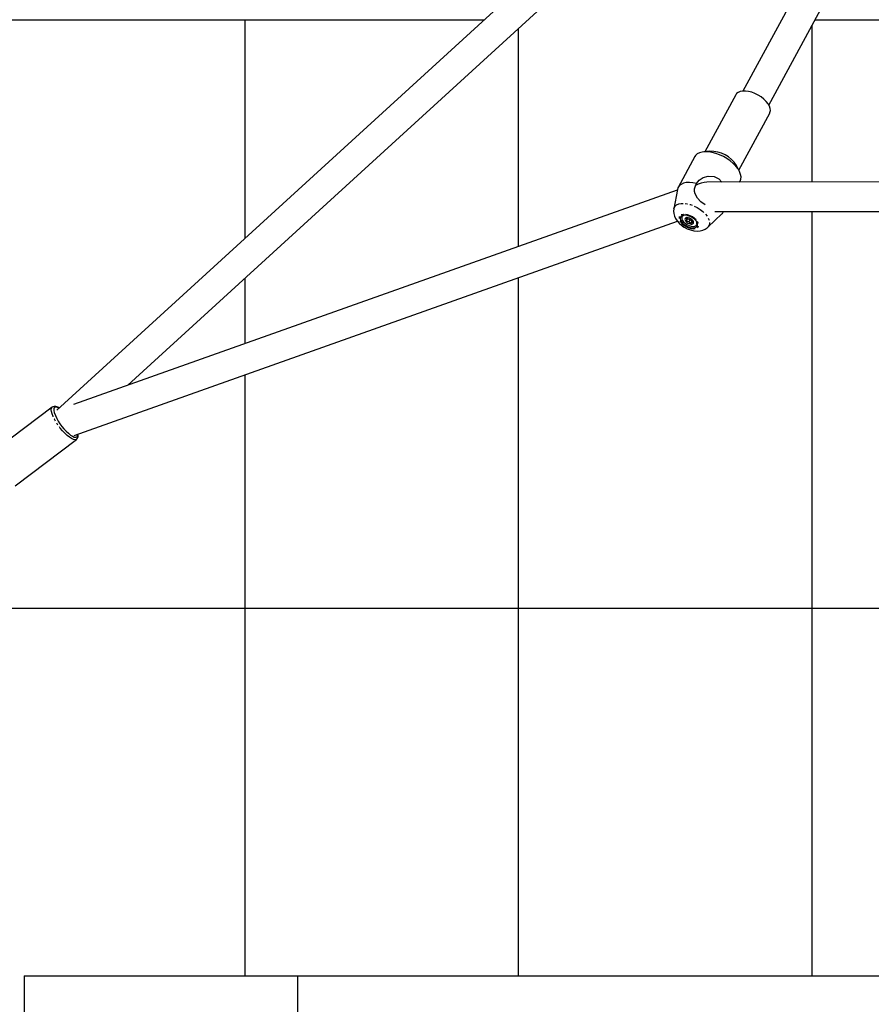
# Model space of a CAD drawing. Units: millimetres. Extents: x 691 to 61762, y -293 to 69569.
# Drawn here: x 20602 to 21065, y 65754 to 66289 of the extents above; entities that cross this region are included whole.
import ezdxf

# ---------------------------------------------------------------- set-up
doc = ezdxf.new("R2010")
doc.units = ezdxf.units.MM
doc.linetypes.add('PHANTOM', pattern=[12.7, 6.35, -1.27, 1.27, -1.27, 1.27, -1.27])

msp = doc.modelspace()

# ---------------------------------------------------------------- linework, layer by layer
at = {"color": 7, "linetype": 'Continuous'}
for p, q in [((20997.8947, 66420.5553), (20621.8914, 66077.0049)), ((20660.4733, 66090.5834), (21007.4467, 66407.6103)), ((21037.7487, 66329.3362), (20995.0527, 66250.6327)), ((21009.1166, 66243.0033), (21051.8126, 66321.7068)), ((19091.0677, 66289.4007), (20854.3505, 66289.4007)), ((20724.2302, 66289.4007), (20724.2302, 66170.5102)), ((20872.723, 66284.5146), (20872.723, 66165.9453)), ((21032.7229, 66201.103), (21032.7229, 66286.5188)), ((21034.2869, 66289.4007), (21191.1468, 66289.4007)), ((20991.1293, 66248.6435), (20974.3094, 66217.6366)), ((20992.7677, 66207.623), (21009.5886, 66238.6299)), ((20968.8772, 66214.9641), (20959.7944, 66198.2202)), ((20977.0931, 66217.8745), (20973.8459, 66217.597)), ((20992.9871, 66207.2133), (20991.4488, 66210.0866)), ((21105.6103, 66201.1966), (20975.4471, 66201.0295)), ((20993.1854, 66201.0523), (20993.4887, 66201.6126)), ((20959.309, 66196.6884), (20631.0057, 66080.1205)), ((20959.371, 66197.0217), (20957.4036, 66186.5839)), ((20975.9554, 66176.5199), (20983.6315, 66183.861)), ((20979.7014, 66185.035), (21099.1491, 66185.1883)), ((20984.4059, 66184.8687), (20984.4994, 66185.0411)), ((21032.7229, 65769.4007), (21032.7229, 66185.103)), ((20631.2727, 66063.2368), (20959.4492, 66179.7597)), ((20961.9679, 66182.3043), (20961.8868, 66182.1555)), ((20964.8937, 66181.1082), (20964.086, 66179.6199)), ((20964.7841, 66181.7441), (20964.2977, 66180.8475)), ((20964.8937, 66181.1082), (20964.8689, 66181.7391)), ((20966.0973, 66180.5874), (20964.8937, 66181.1082)), ((20966.0973, 66180.5874), (20965.5317, 66179.5456)), ((20967.1616, 66179.8374), (20966.0973, 66180.5874)), ((20967.1616, 66179.8374), (20966.3538, 66178.3491)), ((20967.8072, 66180.1578), (20967.1616, 66179.8374)), ((20967.8396, 66180.1144), (20967.3189, 66179.1543)), ((20969.7975, 66177.8639), (20969.8786, 66178.0128)), ((20724.2302, 66148.8373), (20724.2302, 66113.2209)), ((20872.723, 66148.9667), (20872.723, 65769.4007)), ((20724.2302, 66096.2423), (20724.2302, 65769.4007)), ((20619.3708, 66078.6812), (20585.9579, 66053.3819)), ((20599.2388, 66035.8424), (20632.6517, 66061.1417)), ((20017.4765, 65969.4007), (21157.3795, 65969.4007)), ((20604.2294, 65769.4007), (20604.2294, 65169.4007)), ((20604.2294, 65769.4007), (20752.7231, 65769.4007)), ((20752.7231, 65769.4007), (20752.7231, 65169.4007)), ((20752.7231, 65769.4007), (20783.1406, 65769.4007)), ((20783.1406, 65769.4007), (21130.998, 65769.4007))]:
    msp.add_line(p, q, dxfattribs=at)
at = {"color": 7, "linetype": 'Continuous', "flags": 128}
for points in [[(21009.5886, 66238.6299), (21009.7393, 66238.952), (21009.9606, 66239.991), (21009.8547, 66241.1541), (21009.4256, 66242.4017), (21008.6874, 66243.6913), (21007.666, 66244.9792), (21006.3957, 66246.2213), (21004.9194, 66247.3753), (21003.2887, 66248.4021), (21001.5577, 66249.2666), (20999.7858, 66249.9394), (20998.0339, 66250.3975), (20996.3602, 66250.6254), (20994.8238, 66250.6153), (20993.4753, 66250.3676), (20992.3615, 66249.8906), (20991.5194, 66249.2007), (20991.1293, 66248.6435)], [(20993.4887, 66201.6126), (20993.8797, 66202.6578), (20993.9865, 66203.9285), (20993.7615, 66205.312), (20993.2102, 66206.7727), (20992.3481, 66208.2726), (20991.1961, 66209.773), (20989.7856, 66211.2349), (20988.1519, 66212.6204), (20986.3371, 66213.8938), (20984.3897, 66215.022), (20982.3593, 66215.9758), (20980.2975, 66216.7305), (20978.2595, 66217.2665), (20976.2968, 66217.5701), (20974.461, 66217.6332), (20972.7987, 66217.4543), (20971.3549, 66217.038), (20970.1647, 66216.3951), (20969.2597, 66215.5422), (20968.8772, 66214.9641)], [(20969.8013, 66200.381), (20971.2681, 66202.172), (20973.3366, 66203.5037), (20976.0851, 66204.3117), (20979.3085, 66204.1415), (20981.9197, 66202.8905), (20983.6344, 66201.0534), (20983.6401, 66201.04)], [(20969.8013, 66200.381), (20967.7891, 66200.7604), (20965.8903, 66200.8959), (20964.1565, 66200.784), (20962.6326, 66200.4276), (20961.3585, 66199.8361), (20960.3695, 66199.0252), (20959.6914, 66198.0164), (20959.371, 66197.0217)], [(20974.4886, 66188.6375), (20974.4038, 66188.6763), (20972.1808, 66190.3409), (20970.4031, 66192.2832), (20969.1052, 66194.6269), (20968.7666, 66195.9406), (20968.7227, 66197.3515), (20969.4046, 66199.685), (20969.8013, 66200.381)], [(20957.4055, 66186.4813), (20957.2834, 66185.36), (20957.3978, 66183.9942), (20957.7622, 66182.6435), (20958.3773, 66181.3032), (20959.2585, 66179.9731), (20960.4105, 66178.6835), (20961.7838, 66177.5022), (20962.2339, 66177.1737)], [(20963.3822, 66177.7861), (20964.5428, 66177.0885), (20965.7778, 66176.5647), (20967.0042, 66176.2503), (20968.1372, 66176.1667), (20969.1004, 66176.3196), (20969.828, 66176.6987), (20970.2696, 66177.2781), (20970.3964, 66178.0182), (20970.1981, 66178.8687), (20969.6907, 66179.7717), (20968.9058, 66180.6654), (20967.8997, 66181.4892), (20966.7391, 66182.1867), (20965.5031, 66182.7106), (20964.2767, 66183.025), (20963.1437, 66183.1086), (20962.1805, 66182.9556), (20961.4538, 66182.5765), (20961.0113, 66181.9972), (20960.8854, 66181.257), (20961.0828, 66180.4065), (20961.5912, 66179.5036), (20962.3751, 66178.6098), (20963.3822, 66177.7861)], [(20983.6315, 66183.861), (20983.8299, 66184.0637), (20984.4936, 66185.0411)], [(20961.8868, 66182.1555), (20961.7809, 66181.8951), (20961.7561, 66181.1592), (20962.0623, 66180.3301), (20962.6745, 66179.4751), (20963.5433, 66178.6634), (20964.599, 66177.9608)], [(20962.2339, 66177.1737), (20963.0989, 66176.6082), (20964.7297, 66175.7413), (20966.452, 66175.0706), (20968.243, 66174.6221), (20970.0998, 66174.4352), (20971.723, 66174.5339), (20973.1974, 66174.8809), (20974.5125, 66175.4585), (20975.6598, 66176.2538), (20975.9106, 66176.5153)], [(20964.8508, 66181.7581), (20964.5247, 66181.6749), (20963.5748, 66181.2805)], [(20964.2977, 66180.8475), (20964.2662, 66180.557), (20964.086, 66179.6199)], [(20964.599, 66177.9608), (20965.7549, 66177.4241), (20966.9184, 66177.0969), (20967.9941, 66177.0057), (20968.8963, 66177.1579), (20969.5505, 66177.5411), (20969.7975, 66177.8639)], [(20965.5317, 66179.5456), (20965.8007, 66179.2444), (20966.3538, 66178.3491)], [(20967.3189, 66179.1543), (20967.564, 66179.0883), (20968.1105, 66178.7389)], [(20623.2018, 66078.2014), (20622.3835, 66078.6582), (20621.3011, 66079.0265), (20620.4495, 66079.0834), (20619.7228, 66078.8931), (20619.3785, 66078.6429)]]:
    msp.add_lwpolyline(points, dxfattribs=at)
at = {"color": 7, "linetype": 'PHANTOM', "flags": 128}
for points in [[(20957.4036, 66186.5839), (20957.5733, 66187.1719), (20958.1236, 66188.0686), (20958.9819, 66188.772), (20960.1177, 66189.2583), (20961.4929, 66189.5109), (20963.0598, 66189.5212), (20964.7659, 66189.2888), (20966.5522, 66188.8217), (20968.3584, 66188.1358), (20970.1237, 66187.2543), (20971.7869, 66186.2074), (20973.2918, 66185.0307), (20974.5869, 66183.7643), (20975.6283, 66182.4512), (20976.3807, 66181.1363), (20976.8185, 66179.8642), (20976.9262, 66178.6783), (20976.7002, 66177.619), (20976.149, 66176.7224), (20975.9554, 66176.5199)], [(20963.0884, 66177.5453), (20964.3454, 66176.7851), (20965.6834, 66176.2042), (20967.0195, 66175.839), (20968.2678, 66175.7125), (20969.3522, 66175.8326), (20970.2028, 66176.1918), (20970.7665, 66176.7675), (20971.0087, 66177.5235), (20970.9133, 66178.4124), (20970.487, 66179.3783), (20969.7556, 66180.3604), (20968.7656, 66181.2972), (20967.5802, 66182.1297), (20966.2718, 66182.8056), (20964.9242, 66183.2824), (20963.6215, 66183.5302), (20962.4466, 66183.5335), (20961.471, 66183.2919), (20960.7586, 66182.8208), (20960.3523, 66182.1496), (20960.2779, 66181.3206), (20960.5412, 66180.3858), (20961.1248, 66179.4041), (20961.9917, 66178.437), (20963.0884, 66177.5453)], [(20627.5877, 66063.2636), (20626.3155, 66064.4537), (20625.0347, 66065.8191), (20623.7845, 66067.3162), (20622.6057, 66068.8966), (20621.5357, 66070.5096), (20620.6106, 66072.1034), (20619.8591, 66073.6268), (20619.305, 66075.0307), (20618.9665, 66076.2701), (20618.854, 66077.3052), (20618.9722, 66078.1026), (20619.3165, 66078.6367), (20619.3708, 66078.6812)], [(20623.1188, 66078.1263), (20622.5885, 66078.3852), (20621.7207, 66078.6461), (20621.036, 66078.6121), (20620.5572, 66078.2843), (20620.3045, 66077.6748), (20620.2845, 66076.8054), (20620.4933, 66075.7311)], [(20632.6517, 66061.1417), (20632.4524, 66061.0236), (20631.7915, 66060.9137), (20630.9456, 66061.0931), (20629.9404, 66061.5559), (20628.8094, 66062.2872), (20627.5877, 66063.2636)], [(20628.2038, 66064.443), (20629.3787, 66063.5084), (20630.4602, 66062.8261), (20631.4072, 66062.4207), (20632.1873, 66062.3067), (20632.7719, 66062.4885), (20633.139, 66062.9592), (20633.2764, 66063.7021), (20633.2726, 66063.947)]]:
    msp.add_lwpolyline(points, dxfattribs=at)
at = {"color": 7, "linetype": 'Continuous'}
for centre, radius, start, end in [((20977.4431, 66201.3945), 16.4837, 31.824529, 91.216559), ((20963.4139, 66181.3987), 1.7062, 101.422572, 147.943213), ((20964.9715, 66180.8014), 1.4766, 161.069315, 233.149438), ((20964.7435, 66180.167), 1.6142, 68.639775, 136.386036), ((20963.2306, 66179.886), 1.4363, 42.019244, 76.135258), ((20964.6056, 66175.6277), 4.0259, 76.700322, 97.416068), ((20967.3839, 66182.8465), 4.6138, 224.373302, 257.098969), ((20964.3015, 66177.1758), 4.6111, 44.358052, 77.093089), ((20971.4761, 66173.1908), 7.2695, 124.880301, 134.799373), ((20966.9416, 66179.8531), 1.6148, 248.652451, 316.372433), ((20966.7156, 66179.2181), 1.4748, 341.043194, 53.235662), ((20962.0989, 66178.3425), 6.0246, 3.772674, 16.612796), ((20968.3819, 66178.7304), 1.6598, 334.382416, 22.292871), ((20645.3802, 66084.4529), 26.3709, 199.31332, 229.357329), ((20630.8959, 66063.1958), 2.6645, 309.925712, 17.66851)]:
    msp.add_arc(centre, radius, start, end, dxfattribs=at)
msp.add_ellipse((20972.9038, 66193.0262), major_axis=(8.5195, 5.0781), ratio=0.72608938, start_param=0.88486686, end_param=1.56608389, dxfattribs=at)

doc.saveas('drawing.dxf')
